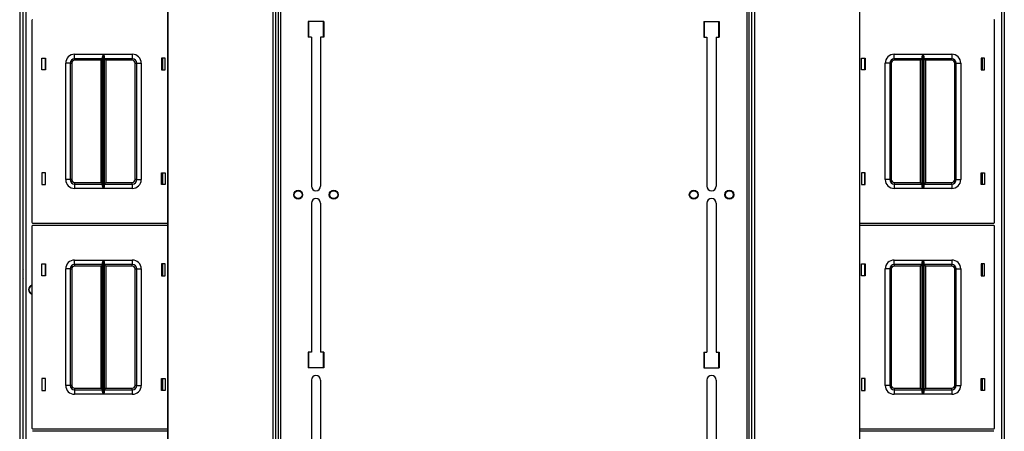
# Model space of a CAD drawing. Extents: x -251 to 39, y -63 to 179.
# Drawn here: x -157 to -130, y 151 to 162 of the extents above; entities that cross this region are included whole.
import ezdxf

# ---------------------------------------------------------------- set-up
doc = ezdxf.new("R2010")
doc.units = 0
doc.header["$MEASUREMENT"] = 0
doc.layers.add('TFR-TRI', color=7, linetype='CONTINUOUS')

msp = doc.modelspace()

# ---------------------------------------------------------------- linework, layer by layer
at = {"layer": 'TFR-TRI', "color": 11, "linetype": 'CONTINUOUS'}
for p, q in [((-157.013, 176.277), (-157.013, 155.399)), ((-157.013, 155.399), (-157.01, 155.399)), ((-157.01, 155.399), (-157.002, 155.399))]:
    msp.add_line(p, q, dxfattribs=at)
at = {"layer": 'TFR-TRI', "color": 83, "linetype": 'CONTINUOUS'}
for p, q in [((-157.002, 138.445), (-157.002, 176.453)), ((-156.931, 176.453), (-156.931, 138.445)), ((-149.881, 176.532), (-149.881, 138.367)), ((-149.81, 138.367), (-149.81, 176.532)), ((-136.792, 176.532), (-136.792, 138.367)), ((-136.722, 138.367), (-136.722, 176.532)), ((-129.671, 138.445), (-129.671, 176.453)), ((-129.6, 176.453), (-129.6, 138.445)), ((-149.042, 162.282), (-149.042, 161.849)), ((-148.609, 162.282), (-149.042, 162.282)), ((-148.609, 162.282), (-148.609, 161.849)), ((-137.993, 162.282), (-137.993, 161.849)), ((-137.993, 162.282), (-137.56, 162.282)), ((-137.56, 162.282), (-137.56, 161.849)), ((-148.953, 161.849), (-149.042, 161.849)), ((-148.953, 161.849), (-148.953, 157.686)), ((-148.609, 161.849), (-148.698, 161.849)), ((-148.698, 161.849), (-148.698, 157.686)), ((-137.993, 161.849), (-137.905, 161.849)), ((-137.905, 161.849), (-137.905, 157.686)), ((-137.649, 161.849), (-137.56, 161.849)), ((-137.649, 161.849), (-137.649, 157.686)), ((-130.238, 161.261), (-130.238, 160.931)), ((-130.238, 158.061), (-130.238, 157.731)), ((-148.953, 157.213), (-148.953, 153.05)), ((-148.698, 157.213), (-148.698, 153.05)), ((-137.905, 157.213), (-137.905, 153.05)), ((-137.649, 157.213), (-137.649, 153.05)), ((-130.238, 155.514), (-130.238, 155.184)), ((-149.042, 153.05), (-149.042, 152.617)), ((-148.953, 153.05), (-149.042, 153.05)), ((-148.609, 153.05), (-148.698, 153.05)), ((-148.609, 153.05), (-148.609, 152.617)), ((-137.993, 153.05), (-137.993, 152.617)), ((-137.993, 153.05), (-137.905, 153.05)), ((-137.649, 153.05), (-137.56, 153.05)), ((-137.56, 153.05), (-137.56, 152.617)), ((-148.609, 152.617), (-149.042, 152.617)), ((-137.993, 152.617), (-137.56, 152.617)), ((-148.953, 152.272), (-148.953, 147.804)), ((-148.698, 152.272), (-148.698, 147.804)), ((-137.905, 152.272), (-137.905, 147.804)), ((-137.649, 152.272), (-137.649, 147.804)), ((-130.238, 152.314), (-130.238, 151.984))]:
    msp.add_line(p, q, dxfattribs=at)
at = {"layer": 'TFR-TRI', "color": 52, "linetype": 'CONTINUOUS'}
for p, q in [((-152.968, 176.532), (-152.968, 138.367)), ((-152.966, 176.532), (-152.966, 138.367)), ((-150.03, 176.532), (-150.03, 138.367)), ((-149.952, 176.532), (-149.952, 138.367)), ((-149.881, 176.532), (-149.881, 138.367)), ((-136.722, 138.367), (-136.722, 176.532)), ((-136.651, 138.367), (-136.651, 176.532)), ((-136.572, 138.367), (-136.572, 176.532)), ((-133.636, 138.367), (-133.636, 176.532)), ((-133.634, 138.367), (-133.634, 176.532))]:
    msp.add_line(p, q, dxfattribs=at)
at = {"layer": 'TFR-TRI', "color": 151, "linetype": 'CONTINUOUS'}
msp.add_line((-157.1, 176.266), (-157.1, 138.632), dxfattribs=at)
at = {"layer": 'TFR-TRI', "color": 215, "linetype": 'CONTINUOUS'}
for p, q in [((-156.761, 162.317), (-156.761, 156.677)), ((-149.022, 161.849), (-149.022, 162.282)), ((-148.629, 162.282), (-148.629, 161.849)), ((-137.974, 161.849), (-137.974, 162.282)), ((-137.58, 162.282), (-137.58, 161.849)), ((-129.871, 156.677), (-129.871, 162.317)), ((-156.481, 160.932), (-156.481, 161.262)), ((-156.481, 161.262), (-156.381, 161.262)), ((-156.381, 161.262), (-156.381, 160.932)), ((-155.566, 161.372), (-154.762, 161.372)), ((-155.566, 161.283), (-155.566, 161.372)), ((-155.566, 161.247), (-155.566, 161.283)), ((-154.783, 161.247), (-155.566, 161.247)), ((-155.566, 161.247), (-155.566, 161.233)), ((-155.566, 161.233), (-155.566, 161.202)), ((-154.828, 161.202), (-155.566, 161.202)), ((-154.796, 161.233), (-154.828, 161.202)), ((-154.828, 157.792), (-154.828, 161.202)), ((-154.783, 161.247), (-154.796, 161.233)), ((-154.783, 161.301), (-154.78, 161.32)), ((-154.783, 157.692), (-154.783, 161.301)), ((-154.78, 161.32), (-154.768, 161.355)), ((-154.768, 161.355), (-154.762, 161.371)), ((-154.762, 161.372), (-154.762, 157.622)), ((-154.762, 161.371), (-154.762, 161.372)), ((-154.76, 157.622), (-154.76, 161.372)), ((-154.76, 161.372), (-153.956, 161.372)), ((-154.76, 161.372), (-154.76, 161.371)), ((-154.76, 161.371), (-154.753, 161.355)), ((-154.753, 161.355), (-154.741, 161.32)), ((-154.741, 161.32), (-154.738, 161.301)), ((-154.738, 161.301), (-154.738, 157.692)), ((-153.956, 161.247), (-154.738, 161.247)), ((-154.725, 161.233), (-154.738, 161.247)), ((-154.693, 161.202), (-154.725, 161.233)), ((-153.956, 161.202), (-154.693, 161.202)), ((-154.693, 161.202), (-154.693, 157.792)), ((-153.956, 161.372), (-153.956, 161.283)), ((-153.956, 161.283), (-153.956, 161.247)), ((-153.956, 161.233), (-153.956, 161.247)), ((-153.956, 161.202), (-153.956, 161.233)), ((-153.141, 161.262), (-153.141, 160.932)), ((-153.041, 161.262), (-153.141, 161.262)), ((-153.041, 160.932), (-153.041, 161.262)), ((-133.591, 160.932), (-133.591, 161.262)), ((-133.591, 161.262), (-133.491, 161.262)), ((-133.491, 161.262), (-133.491, 160.932)), ((-132.676, 161.372), (-131.872, 161.372)), ((-132.676, 161.283), (-132.676, 161.372)), ((-132.676, 161.247), (-132.676, 161.283)), ((-131.893, 161.247), (-132.676, 161.247)), ((-132.676, 161.247), (-132.676, 161.233)), ((-132.676, 161.233), (-132.676, 161.202)), ((-131.938, 161.202), (-132.676, 161.202)), ((-131.907, 161.233), (-131.938, 161.202)), ((-131.938, 157.792), (-131.938, 161.202)), ((-131.893, 161.247), (-131.907, 161.233)), ((-131.893, 161.301), (-131.891, 161.32)), ((-131.893, 157.692), (-131.893, 161.301)), ((-131.891, 161.32), (-131.879, 161.355)), ((-131.879, 161.355), (-131.872, 161.371)), ((-131.872, 161.372), (-131.872, 157.622)), ((-131.872, 161.371), (-131.872, 161.372)), ((-131.87, 157.622), (-131.87, 161.372)), ((-131.87, 161.372), (-131.066, 161.372)), ((-131.87, 161.372), (-131.87, 161.371)), ((-131.87, 161.371), (-131.863, 161.355)), ((-131.863, 161.355), (-131.851, 161.32)), ((-131.851, 161.32), (-131.848, 161.301)), ((-131.848, 161.301), (-131.848, 157.692)), ((-131.066, 161.247), (-131.848, 161.247)), ((-131.835, 161.233), (-131.848, 161.247)), ((-131.803, 161.202), (-131.835, 161.233)), ((-131.066, 161.202), (-131.803, 161.202)), ((-131.803, 161.202), (-131.803, 157.792)), ((-131.066, 161.372), (-131.066, 161.283)), ((-131.066, 161.283), (-131.066, 161.247)), ((-131.066, 161.233), (-131.066, 161.247)), ((-131.066, 161.202), (-131.066, 161.233)), ((-130.251, 161.262), (-130.251, 160.932)), ((-130.151, 161.262), (-130.251, 161.262)), ((-130.151, 160.932), (-130.151, 161.262)), ((-156.381, 160.932), (-156.481, 160.932)), ((-155.816, 157.872), (-155.816, 161.122)), ((-155.727, 161.122), (-155.816, 161.122)), ((-155.691, 161.122), (-155.727, 161.122)), ((-155.691, 161.122), (-155.691, 157.872)), ((-155.691, 161.122), (-155.678, 161.122)), ((-155.678, 161.122), (-155.646, 161.122)), ((-155.646, 161.122), (-155.646, 157.872)), ((-153.876, 157.872), (-153.876, 161.122)), ((-153.876, 161.122), (-153.844, 161.122)), ((-153.844, 161.122), (-153.831, 161.122)), ((-153.831, 157.872), (-153.831, 161.122)), ((-153.831, 161.122), (-153.794, 161.122)), ((-153.794, 161.122), (-153.706, 161.122)), ((-153.706, 161.122), (-153.706, 157.872)), ((-153.141, 160.932), (-153.041, 160.932)), ((-133.491, 160.932), (-133.591, 160.932)), ((-132.926, 157.872), (-132.926, 161.122)), ((-132.838, 161.122), (-132.926, 161.122)), ((-132.801, 161.122), (-132.838, 161.122)), ((-132.801, 161.122), (-132.801, 157.872)), ((-132.801, 161.122), (-132.788, 161.122)), ((-132.788, 161.122), (-132.756, 161.122)), ((-132.756, 161.122), (-132.756, 157.872)), ((-130.986, 157.872), (-130.986, 161.122)), ((-130.986, 161.122), (-130.954, 161.122)), ((-130.954, 161.122), (-130.941, 161.122)), ((-130.941, 157.872), (-130.941, 161.122)), ((-130.941, 161.122), (-130.904, 161.122)), ((-130.904, 161.122), (-130.816, 161.122)), ((-130.816, 161.122), (-130.816, 157.872)), ((-130.251, 160.932), (-130.151, 160.932)), ((-156.381, 158.062), (-156.481, 158.062)), ((-156.481, 158.062), (-156.481, 157.732)), ((-156.381, 157.732), (-156.381, 158.062)), ((-155.727, 157.872), (-155.816, 157.872)), ((-155.691, 157.872), (-155.727, 157.872)), ((-155.678, 157.872), (-155.691, 157.872)), ((-155.646, 157.872), (-155.678, 157.872)), ((-153.844, 157.872), (-153.876, 157.872)), ((-153.831, 157.872), (-153.844, 157.872)), ((-153.831, 157.872), (-153.794, 157.872)), ((-153.794, 157.872), (-153.706, 157.872)), ((-153.141, 158.062), (-153.041, 158.062)), ((-153.141, 157.732), (-153.141, 158.062)), ((-153.041, 158.062), (-153.041, 157.732)), ((-133.491, 158.062), (-133.591, 158.062)), ((-133.591, 158.062), (-133.591, 157.732)), ((-133.491, 157.732), (-133.491, 158.062)), ((-132.838, 157.872), (-132.926, 157.872)), ((-132.801, 157.872), (-132.838, 157.872)), ((-132.788, 157.872), (-132.801, 157.872)), ((-132.756, 157.872), (-132.788, 157.872)), ((-130.954, 157.872), (-130.986, 157.872)), ((-130.941, 157.872), (-130.954, 157.872)), ((-130.941, 157.872), (-130.904, 157.872)), ((-130.904, 157.872), (-130.816, 157.872)), ((-130.251, 158.062), (-130.151, 158.062)), ((-130.251, 157.732), (-130.251, 158.062)), ((-130.151, 158.062), (-130.151, 157.732)), ((-156.481, 157.732), (-156.381, 157.732)), ((-155.566, 157.792), (-154.828, 157.792)), ((-155.566, 157.792), (-155.566, 157.76)), ((-155.566, 157.76), (-155.566, 157.747)), ((-155.566, 157.747), (-154.783, 157.747)), ((-155.566, 157.747), (-155.566, 157.71)), ((-155.566, 157.71), (-155.566, 157.622)), ((-154.762, 157.622), (-155.566, 157.622)), ((-154.828, 157.792), (-154.796, 157.76)), ((-154.796, 157.76), (-154.783, 157.747)), ((-154.78, 157.673), (-154.783, 157.692)), ((-154.768, 157.638), (-154.78, 157.673)), ((-154.762, 157.622), (-154.768, 157.638)), ((-154.762, 157.622), (-154.762, 157.622)), ((-154.753, 157.638), (-154.76, 157.622)), ((-153.956, 157.622), (-154.76, 157.622)), ((-154.76, 157.622), (-154.76, 157.622)), ((-154.741, 157.673), (-154.753, 157.638)), ((-154.738, 157.692), (-154.741, 157.673)), ((-154.738, 157.747), (-154.725, 157.76)), ((-154.738, 157.747), (-153.956, 157.747)), ((-154.725, 157.76), (-154.693, 157.792)), ((-154.693, 157.792), (-153.956, 157.792)), ((-153.956, 157.76), (-153.956, 157.792)), ((-153.956, 157.747), (-153.956, 157.76)), ((-153.956, 157.747), (-153.956, 157.71)), ((-153.956, 157.71), (-153.956, 157.622)), ((-153.041, 157.732), (-153.141, 157.732)), ((-133.591, 157.732), (-133.491, 157.732)), ((-132.676, 157.792), (-131.938, 157.792)), ((-132.676, 157.792), (-132.676, 157.76)), ((-132.676, 157.76), (-132.676, 157.747)), ((-132.676, 157.747), (-131.893, 157.747)), ((-132.676, 157.747), (-132.676, 157.71)), ((-132.676, 157.71), (-132.676, 157.622)), ((-131.872, 157.622), (-132.676, 157.622)), ((-131.938, 157.792), (-131.907, 157.76)), ((-131.907, 157.76), (-131.893, 157.747)), ((-131.891, 157.673), (-131.893, 157.692)), ((-131.879, 157.638), (-131.891, 157.673)), ((-131.872, 157.622), (-131.879, 157.638)), ((-131.872, 157.622), (-131.872, 157.622)), ((-131.863, 157.638), (-131.87, 157.622)), ((-131.066, 157.622), (-131.87, 157.622)), ((-131.87, 157.622), (-131.87, 157.622)), ((-131.851, 157.673), (-131.863, 157.638)), ((-131.848, 157.692), (-131.851, 157.673)), ((-131.848, 157.747), (-131.835, 157.76)), ((-131.848, 157.747), (-131.066, 157.747)), ((-131.835, 157.76), (-131.803, 157.792)), ((-131.803, 157.792), (-131.066, 157.792)), ((-131.066, 157.76), (-131.066, 157.792)), ((-131.066, 157.747), (-131.066, 157.76)), ((-131.066, 157.747), (-131.066, 157.71)), ((-131.066, 157.71), (-131.066, 157.622)), ((-130.151, 157.732), (-130.251, 157.732)), ((-156.761, 156.569), (-156.761, 150.929)), ((-156.741, 156.657), (-152.968, 156.657)), ((-152.968, 156.589), (-156.741, 156.589)), ((-133.634, 156.657), (-129.891, 156.657)), ((-129.891, 156.589), (-133.634, 156.589)), ((-129.871, 150.929), (-129.871, 156.569)), ((-156.481, 155.184), (-156.481, 155.514)), ((-156.481, 155.514), (-156.381, 155.514)), ((-156.381, 155.514), (-156.381, 155.184)), ((-155.566, 155.624), (-154.762, 155.624)), ((-155.566, 155.535), (-155.566, 155.624)), ((-155.566, 155.499), (-155.566, 155.535)), ((-154.783, 155.499), (-155.566, 155.499)), ((-155.566, 155.499), (-155.566, 155.485)), ((-155.566, 155.485), (-155.566, 155.454)), ((-154.828, 155.454), (-155.566, 155.454)), ((-154.796, 155.485), (-154.828, 155.454)), ((-154.828, 152.044), (-154.828, 155.454)), ((-154.783, 155.499), (-154.796, 155.485)), ((-154.783, 155.553), (-154.78, 155.572)), ((-154.783, 151.944), (-154.783, 155.553)), ((-154.78, 155.572), (-154.768, 155.607)), ((-154.768, 155.607), (-154.762, 155.623)), ((-154.762, 155.624), (-154.762, 151.874)), ((-154.762, 155.623), (-154.762, 155.624)), ((-154.76, 151.874), (-154.76, 155.624)), ((-154.76, 155.624), (-153.956, 155.624)), ((-154.76, 155.624), (-154.76, 155.623)), ((-154.76, 155.623), (-154.753, 155.607)), ((-154.753, 155.607), (-154.741, 155.572)), ((-154.741, 155.572), (-154.738, 155.553)), ((-154.738, 155.553), (-154.738, 151.944)), ((-153.956, 155.499), (-154.738, 155.499)), ((-154.725, 155.485), (-154.738, 155.499)), ((-154.693, 155.454), (-154.725, 155.485)), ((-153.956, 155.454), (-154.693, 155.454)), ((-154.693, 155.454), (-154.693, 152.044)), ((-153.956, 155.624), (-153.956, 155.535)), ((-153.956, 155.535), (-153.956, 155.499)), ((-153.956, 155.485), (-153.956, 155.499)), ((-153.956, 155.454), (-153.956, 155.485)), ((-153.141, 155.514), (-153.141, 155.184)), ((-153.041, 155.514), (-153.141, 155.514)), ((-153.041, 155.184), (-153.041, 155.514)), ((-133.591, 155.184), (-133.591, 155.514)), ((-133.591, 155.514), (-133.491, 155.514)), ((-133.491, 155.514), (-133.491, 155.184)), ((-132.676, 155.624), (-131.872, 155.624)), ((-132.676, 155.535), (-132.676, 155.624)), ((-132.676, 155.499), (-132.676, 155.535)), ((-131.893, 155.499), (-132.676, 155.499)), ((-132.676, 155.499), (-132.676, 155.485)), ((-132.676, 155.485), (-132.676, 155.454)), ((-131.938, 155.454), (-132.676, 155.454)), ((-131.907, 155.485), (-131.938, 155.454)), ((-131.938, 152.044), (-131.938, 155.454)), ((-131.893, 155.499), (-131.907, 155.485)), ((-131.893, 155.553), (-131.891, 155.572)), ((-131.893, 151.944), (-131.893, 155.553)), ((-131.891, 155.572), (-131.879, 155.607)), ((-131.879, 155.607), (-131.872, 155.623)), ((-131.872, 155.624), (-131.872, 151.874)), ((-131.872, 155.623), (-131.872, 155.624)), ((-131.87, 151.874), (-131.87, 155.624)), ((-131.87, 155.624), (-131.066, 155.624)), ((-131.87, 155.624), (-131.87, 155.623)), ((-131.87, 155.623), (-131.863, 155.607)), ((-131.863, 155.607), (-131.851, 155.572)), ((-131.851, 155.572), (-131.848, 155.553)), ((-131.848, 155.553), (-131.848, 151.944)), ((-131.066, 155.499), (-131.848, 155.499)), ((-131.835, 155.485), (-131.848, 155.499)), ((-131.803, 155.454), (-131.835, 155.485)), ((-131.066, 155.454), (-131.803, 155.454)), ((-131.803, 155.454), (-131.803, 152.044)), ((-131.066, 155.624), (-131.066, 155.535)), ((-131.066, 155.535), (-131.066, 155.499)), ((-131.066, 155.485), (-131.066, 155.499)), ((-131.066, 155.454), (-131.066, 155.485)), ((-130.251, 155.514), (-130.251, 155.184)), ((-130.151, 155.514), (-130.251, 155.514)), ((-130.151, 155.184), (-130.151, 155.514)), ((-156.381, 155.184), (-156.481, 155.184)), ((-155.816, 152.124), (-155.816, 155.374)), ((-155.727, 155.374), (-155.816, 155.374)), ((-155.691, 155.374), (-155.727, 155.374)), ((-155.691, 155.374), (-155.691, 152.124)), ((-155.691, 155.374), (-155.678, 155.374)), ((-155.678, 155.374), (-155.646, 155.374)), ((-155.646, 155.374), (-155.646, 152.124)), ((-153.876, 152.124), (-153.876, 155.374)), ((-153.876, 155.374), (-153.844, 155.374)), ((-153.844, 155.374), (-153.831, 155.374)), ((-153.831, 152.124), (-153.831, 155.374)), ((-153.831, 155.374), (-153.794, 155.374)), ((-153.794, 155.374), (-153.706, 155.374)), ((-153.706, 155.374), (-153.706, 152.124)), ((-153.141, 155.184), (-153.041, 155.184)), ((-133.491, 155.184), (-133.591, 155.184)), ((-132.926, 152.124), (-132.926, 155.374)), ((-132.838, 155.374), (-132.926, 155.374)), ((-132.801, 155.374), (-132.838, 155.374)), ((-132.801, 155.374), (-132.801, 152.124)), ((-132.801, 155.374), (-132.788, 155.374)), ((-132.788, 155.374), (-132.756, 155.374)), ((-132.756, 155.374), (-132.756, 152.124)), ((-130.986, 152.124), (-130.986, 155.374)), ((-130.986, 155.374), (-130.954, 155.374)), ((-130.954, 155.374), (-130.941, 155.374)), ((-130.941, 152.124), (-130.941, 155.374)), ((-130.941, 155.374), (-130.904, 155.374)), ((-130.904, 155.374), (-130.816, 155.374)), ((-130.816, 155.374), (-130.816, 152.124)), ((-130.251, 155.184), (-130.151, 155.184)), ((-149.022, 152.617), (-149.022, 153.05)), ((-148.629, 153.05), (-148.629, 152.617)), ((-137.974, 152.617), (-137.974, 153.05)), ((-137.58, 153.05), (-137.58, 152.617)), ((-156.381, 152.314), (-156.481, 152.314)), ((-156.481, 152.314), (-156.481, 151.984)), ((-156.381, 151.984), (-156.381, 152.314)), ((-155.727, 152.124), (-155.816, 152.124)), ((-155.691, 152.124), (-155.727, 152.124)), ((-155.678, 152.124), (-155.691, 152.124)), ((-155.646, 152.124), (-155.678, 152.124)), ((-153.844, 152.124), (-153.876, 152.124)), ((-153.831, 152.124), (-153.844, 152.124)), ((-153.831, 152.124), (-153.794, 152.124)), ((-153.794, 152.124), (-153.706, 152.124)), ((-153.141, 152.314), (-153.041, 152.314)), ((-153.141, 151.984), (-153.141, 152.314)), ((-153.041, 152.314), (-153.041, 151.984)), ((-133.491, 152.314), (-133.591, 152.314)), ((-133.591, 152.314), (-133.591, 151.984)), ((-133.491, 151.984), (-133.491, 152.314)), ((-132.838, 152.124), (-132.926, 152.124)), ((-132.801, 152.124), (-132.838, 152.124)), ((-132.788, 152.124), (-132.801, 152.124)), ((-132.756, 152.124), (-132.788, 152.124)), ((-130.954, 152.124), (-130.986, 152.124)), ((-130.941, 152.124), (-130.954, 152.124)), ((-130.941, 152.124), (-130.904, 152.124)), ((-130.904, 152.124), (-130.816, 152.124)), ((-130.251, 152.314), (-130.151, 152.314)), ((-130.251, 151.984), (-130.251, 152.314)), ((-130.151, 152.314), (-130.151, 151.984)), ((-156.481, 151.984), (-156.381, 151.984)), ((-155.566, 152.044), (-154.828, 152.044)), ((-155.566, 152.044), (-155.566, 152.012)), ((-155.566, 152.012), (-155.566, 151.999)), ((-155.566, 151.999), (-154.783, 151.999)), ((-155.566, 151.999), (-155.566, 151.962)), ((-155.566, 151.962), (-155.566, 151.874)), ((-154.762, 151.874), (-155.566, 151.874)), ((-154.828, 152.044), (-154.796, 152.012)), ((-154.796, 152.012), (-154.783, 151.999)), ((-154.78, 151.925), (-154.783, 151.944)), ((-154.768, 151.89), (-154.78, 151.925)), ((-154.762, 151.874), (-154.768, 151.89)), ((-154.762, 151.874), (-154.762, 151.874)), ((-154.753, 151.89), (-154.76, 151.874)), ((-153.956, 151.874), (-154.76, 151.874)), ((-154.76, 151.874), (-154.76, 151.874)), ((-154.741, 151.925), (-154.753, 151.89)), ((-154.738, 151.944), (-154.741, 151.925)), ((-154.738, 151.999), (-154.725, 152.012)), ((-154.738, 151.999), (-153.956, 151.999)), ((-154.725, 152.012), (-154.693, 152.044)), ((-154.693, 152.044), (-153.956, 152.044)), ((-153.956, 152.012), (-153.956, 152.044)), ((-153.956, 151.999), (-153.956, 152.012)), ((-153.956, 151.999), (-153.956, 151.962)), ((-153.956, 151.962), (-153.956, 151.874)), ((-153.041, 151.984), (-153.141, 151.984)), ((-133.591, 151.984), (-133.491, 151.984)), ((-132.676, 152.044), (-131.938, 152.044)), ((-132.676, 152.044), (-132.676, 152.012)), ((-132.676, 152.012), (-132.676, 151.999)), ((-132.676, 151.999), (-131.893, 151.999)), ((-132.676, 151.999), (-132.676, 151.962)), ((-132.676, 151.962), (-132.676, 151.874)), ((-131.872, 151.874), (-132.676, 151.874)), ((-131.938, 152.044), (-131.907, 152.012)), ((-131.907, 152.012), (-131.893, 151.999)), ((-131.891, 151.925), (-131.893, 151.944)), ((-131.879, 151.89), (-131.891, 151.925)), ((-131.872, 151.874), (-131.879, 151.89)), ((-131.872, 151.874), (-131.872, 151.874)), ((-131.863, 151.89), (-131.87, 151.874)), ((-131.066, 151.874), (-131.87, 151.874)), ((-131.87, 151.874), (-131.87, 151.874)), ((-131.851, 151.925), (-131.863, 151.89)), ((-131.848, 151.944), (-131.851, 151.925)), ((-131.848, 151.999), (-131.835, 152.012)), ((-131.848, 151.999), (-131.066, 151.999)), ((-131.835, 152.012), (-131.803, 152.044)), ((-131.803, 152.044), (-131.066, 152.044)), ((-131.066, 152.012), (-131.066, 152.044)), ((-131.066, 151.999), (-131.066, 152.012)), ((-131.066, 151.999), (-131.066, 151.962)), ((-131.066, 151.962), (-131.066, 151.874)), ((-130.151, 151.984), (-130.251, 151.984)), ((-156.741, 150.909), (-152.968, 150.909)), ((-152.968, 150.84), (-156.741, 150.84)), ((-133.634, 150.909), (-129.891, 150.909)), ((-129.891, 150.84), (-133.634, 150.84))]:
    msp.add_line(p, q, dxfattribs=at)
at = {"layer": 'TFR-TRI', "color": 12, "linetype": 'CONTINUOUS'}
for p, q in [((-156.391, 161.262), (-156.391, 160.932)), ((-153.101, 160.932), (-153.101, 161.262)), ((-133.501, 161.262), (-133.501, 160.932)), ((-130.212, 160.932), (-130.212, 161.262)), ((-156.391, 158.062), (-156.391, 157.732)), ((-153.101, 157.732), (-153.101, 158.062)), ((-133.501, 158.062), (-133.501, 157.732)), ((-130.212, 157.732), (-130.212, 158.062)), ((-156.391, 155.514), (-156.391, 155.183)), ((-153.101, 155.183), (-153.101, 155.514)), ((-133.501, 155.514), (-133.501, 155.183)), ((-130.212, 155.183), (-130.212, 155.514)), ((-156.391, 152.314), (-156.391, 151.984)), ((-153.101, 151.984), (-153.101, 152.314)), ((-133.501, 152.314), (-133.501, 151.984)), ((-130.212, 151.984), (-130.212, 152.314))]:
    msp.add_line(p, q, dxfattribs=at)
at = {"layer": 'TFR-TRI', "color": 30, "linetype": 'CONTINUOUS'}
for p, q in [((-157.013, 155.074), (-157.013, 154.452)), ((-157.013, 154.452), (-157.01, 154.452)), ((-157.013, 154.452), (-157.013, 138.621)), ((-157.01, 154.452), (-157.002, 154.452))]:
    msp.add_line(p, q, dxfattribs=at)
at = {"layer": 'TFR-TRI', "color": 83, "linetype": 'CONTINUOUS'}
for centre in [(-149.322, 157.449), (-148.329, 157.449), (-138.273, 157.449), (-137.281, 157.449)]:
    msp.add_circle(centre, 0.125, dxfattribs=at)
at = {"layer": 'TFR-TRI', "color": 3, "linetype": 'CONTINUOUS'}
for centre in [(-149.322, 157.449), (-148.329, 157.449), (-138.273, 157.449), (-137.281, 157.449)]:
    msp.add_circle(centre, 0.11, dxfattribs=at)
at = {"layer": 'TFR-TRI', "color": 215, "linetype": 'CONTINUOUS'}
for centre, radius, start, end in [((-156.741, 162.317), 0.02, 90, 180), ((-129.891, 162.317), 0.02, 0, 90), ((-155.566, 161.122), 0.25, 90, 180), ((-155.566, 161.122), 0.125, 90, 180), ((-155.566, 161.122), 0.08, 90, 180), ((-153.956, 161.122), 0.25, 0, 90), ((-153.956, 161.122), 0.125, 0, 90), ((-153.956, 161.122), 0.08, 0, 90), ((-132.676, 161.122), 0.25, 90, 180), ((-132.676, 161.122), 0.125, 90, 180), ((-132.676, 161.122), 0.08, 90, 180), ((-131.066, 161.122), 0.25, 0, 90), ((-131.066, 161.122), 0.125, 0, 90), ((-131.066, 161.122), 0.08, 0, 90), ((-155.566, 157.872), 0.25, 180, 270), ((-155.566, 157.872), 0.125, 180, 270), ((-155.566, 157.872), 0.08, 180, 270), ((-153.956, 157.872), 0.25, 270, 0), ((-153.956, 157.872), 0.08, 270, 0), ((-153.956, 157.872), 0.125, 270, 0), ((-132.676, 157.872), 0.25, 180, 270), ((-132.676, 157.872), 0.125, 180, 270), ((-132.676, 157.872), 0.08, 180, 270), ((-131.066, 157.872), 0.25, 270, 0), ((-131.066, 157.872), 0.08, 270, 0), ((-131.066, 157.872), 0.125, 270, 0), ((-156.741, 156.677), 0.02, 180, 270), ((-156.741, 156.569), 0.02, 90, 180), ((-129.891, 156.677), 0.02, 270, 0), ((-129.891, 156.569), 0.02, 0, 90), ((-155.566, 155.374), 0.25, 90, 180), ((-155.566, 155.374), 0.125, 90, 180), ((-155.566, 155.374), 0.08, 90, 180), ((-153.956, 155.374), 0.25, 0, 90), ((-153.956, 155.374), 0.125, 0, 90), ((-153.956, 155.374), 0.08, 0, 90), ((-132.676, 155.374), 0.25, 90, 180), ((-132.676, 155.374), 0.125, 90, 180), ((-132.676, 155.374), 0.08, 90, 180), ((-131.066, 155.374), 0.25, 0, 90), ((-131.066, 155.374), 0.125, 0, 90), ((-131.066, 155.374), 0.08, 0, 90), ((-155.566, 152.124), 0.25, 180, 270), ((-155.566, 152.124), 0.125, 180, 270), ((-155.566, 152.124), 0.08, 180, 270), ((-153.956, 152.124), 0.25, 270, 0), ((-153.956, 152.124), 0.08, 270, 0), ((-153.956, 152.124), 0.125, 270, 0), ((-132.676, 152.124), 0.25, 180, 270), ((-132.676, 152.124), 0.125, 180, 270), ((-132.676, 152.124), 0.08, 180, 270), ((-131.066, 152.124), 0.25, 270, 0), ((-131.066, 152.124), 0.08, 270, 0), ((-131.066, 152.124), 0.125, 270, 0), ((-156.741, 150.929), 0.02, 180, 270), ((-129.891, 150.929), 0.02, 270, 0)]:
    msp.add_arc(centre, radius, start, end, dxfattribs=at)
at = {"layer": 'TFR-TRI', "color": 83, "linetype": 'CONTINUOUS'}
for centre, start, end in [((-148.826, 157.686), 180, 0), ((-137.777, 157.686), 180, 0), ((-148.826, 157.213), 0, 180), ((-137.777, 157.213), 0, 180), ((-148.826, 152.272), 0, 180), ((-137.777, 152.272), 0, 180)]:
    msp.add_arc(centre, 0.128, start, end, dxfattribs=at)
at = {"layer": 'TFR-TRI', "color": 11, "linetype": 'CONTINUOUS'}
msp.add_arc((-156.95, 155.399), 0.063, 180, 213.8119, dxfattribs=at)
at = {"layer": 'TFR-TRI', "color": 30, "linetype": 'CONTINUOUS'}
msp.add_arc((-156.95, 155.074), 0.063, 146.1881, 180, dxfattribs=at)
at = {"layer": 'TFR-TRI', "color": 153, "linetype": 'CONTINUOUS'}
for radius, start, end in [(0.128, 105.21, 180), (0.118, 106.5431, 253.4569), (0.128, 180, 254.79)]:
    msp.add_arc((-156.727, 154.797), radius, start, end, dxfattribs=at)

doc.saveas('drawing.dxf')
